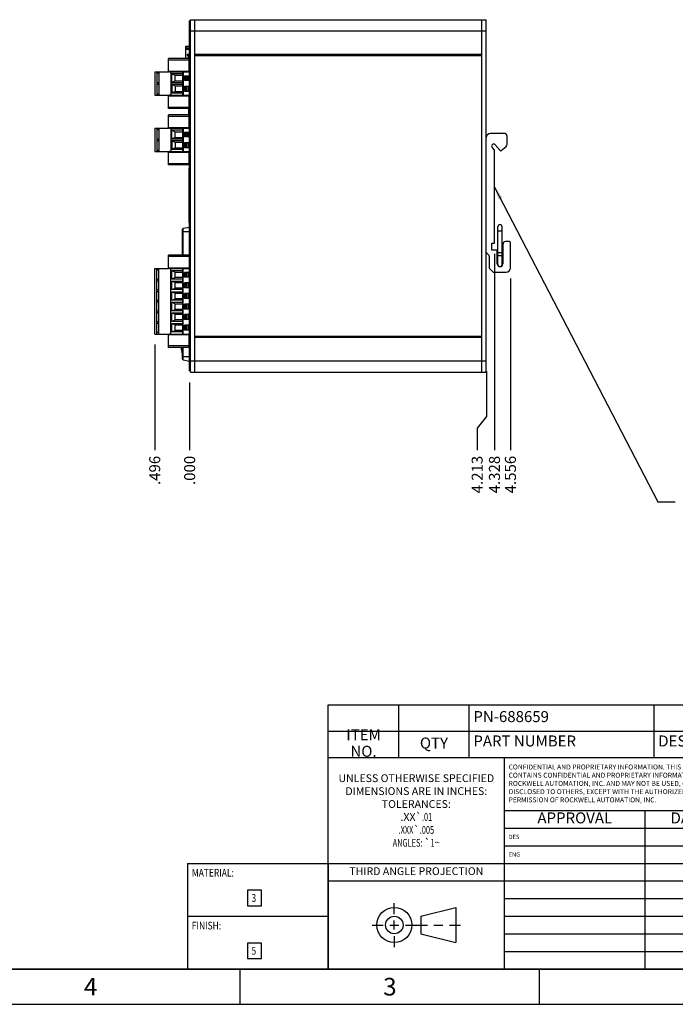
# Model space of a CAD drawing. Units: inches. Extents: x 0 to 34, y -354 to 74.
# Drawn here: x 18 to 27, y 0 to 14 of the extents above; entities that cross this region are included whole.
import ezdxf

# ---------------------------------------------------------------- set-up
doc = ezdxf.new("R2010")
doc.units = ezdxf.units.IN
doc.header["$LTSCALE"] = 1.87
doc.header["$MEASUREMENT"] = 0
doc.layers.get('0').update_dxf_attribs({"linetype": 'CONTINUOUS'})
for name, color, linetype in [('ECAD_29-2645-01', 7, 'CONTINUOUS'), ('ECAD_29-4886-02', 7, 'CONTINUOUS'), ('ECAD_29-6564-01', 7, 'CONTINUOUS'), ('ECAD_29-7096-02', 7, 'CONTINUOUS'), ('ECAD_29-7269-01', 7, 'CONTINUOUS'), ('ECAD_29-7366-01', 7, 'CONTINUOUS')]:
    doc.layers.add(name, color=color, linetype=linetype)
doc.styles.add('TEXTSTYLE_2', font='txt', dxfattribs={"width": 0.8})
doc.styles.add('TEXTSTYLE_3', font='txt', dxfattribs={"width": 0.7})
doc.styles.add('TEXTSTYLE_5', font='txt', dxfattribs={"width": 0.9})
doc.styles.add('TEXTSTYLE_6', font='txt', dxfattribs={"width": 0.93})
doc.dimstyles.new('DIMSTYLE_1', dxfattribs={"dimtxt": 0.15625, "dimasz": 0.1875, "dimexe": 0.15, "dimexo": 0.15, "dimgap": 0.039062, "dimtad": 0, "dimtih": 1, "dimtoh": 1, "dimdec": 3, "dimzin": 4, "dimdsep": 46, "dimtxsty": 'STANDARD', "dimblk": '_FILLED', "dimblk1": '_FILLED', "dimblk2": '_FILLED', "dimcen": 0.09, "dimadec": 3, "dimazin": 1, "dimtp": 0.001, "dimtm": 0.001, "dimtfac": 1, "dimtdec": 3, "dimtofl": 0, "dimtmove": 0, "dimatfit": 3, "dimldrblk": '_FILLED', "dimfxl": 1, "dimtolj": 1, "dimtzin": 4, "dimarcsym": 0})
doc.dimstyles.get("Standard").update_dxf_attribs({"dimtxt": 0.15625, "dimasz": 0.1875, "dimexe": 0.15, "dimexo": 0.15, "dimgap": 0.09, "dimtad": 0, "dimtih": 1, "dimtoh": 1, "dimdec": 3, "dimzin": 4, "dimdsep": 46, "dimtxsty": 'STANDARD', "dimblk": '_FILLED', "dimblk1": '_FILLED', "dimblk2": '_FILLED', "dimcen": 0.09, "dimadec": 3, "dimazin": 1, "dimtol": 1, "dimtp": 0.001, "dimtm": 0.001, "dimtfac": 1, "dimtdec": 3, "dimtofl": 0, "dimtmove": 0, "dimatfit": 3, "dimldrblk": '_FILLED', "dimfxl": 1, "dimtolj": 1, "dimtzin": 4, "dimarcsym": 0})

# ---------------------------------------------------------------- blocks, each defined once
blk = doc.blocks.new('*D1')
at = {"color": 2, "linetype": 'Continuous', "transparency": 16777216}
for p, q in [((24.744, 8.982), (24.744, 8.343)), ((24.744, 8.343), (24.614, 8.175)), ((24.614, 8.175), (24.614, 7.861))]:
    blk.add_line(p, q, dxfattribs=at)
at = {"color": 2, "linetype": 'Continuous', "transparency": 16777216, "insert": (24.536, 7.783), "char_height": 0.1562, "width": 0.78125, "attachment_point": 3, "rotation": 90, "line_spacing_factor": 0.9}
blk.add_mtext('4.213', dxfattribs=at)
blk = doc.blocks.new('_FILLED')
at = {"color": 0, "linetype": 'ByBlock'}
blk.add_solid([(0, 0), (-1, 0.167), (-1, -0.167)], dxfattribs=at)
blk = doc.blocks.new('*D2')
at = {"color": 2, "linetype": 'Continuous', "transparency": 16777216}
blk.add_line((20.531, 8.822), (20.531, 7.861), dxfattribs=at)
at = {"color": 2, "linetype": 'Continuous', "transparency": 16777216, "insert": (20.453, 7.783), "char_height": 0.1562, "width": 0.625, "attachment_point": 3, "rotation": 90, "line_spacing_factor": 0.9}
blk.add_mtext('.000', dxfattribs=at)
blk = doc.blocks.new('*D3')
at = {"color": 2, "linetype": 'Continuous', "transparency": 16777216}
blk.add_line((24.859, 10.648), (24.859, 7.861), dxfattribs=at)
at = {"color": 2, "linetype": 'Continuous', "transparency": 16777216, "insert": (24.781, 7.783), "char_height": 0.1562, "width": 0.78125, "attachment_point": 3, "rotation": 90, "line_spacing_factor": 0.9}
blk.add_mtext('4.328', dxfattribs=at)
blk = doc.blocks.new('*D4')
at = {"color": 2, "linetype": 'Continuous', "transparency": 16777216}
blk.add_line((25.086, 10.298), (25.086, 7.861), dxfattribs=at)
at = {"color": 2, "linetype": 'Continuous', "transparency": 16777216, "insert": (25.008, 7.783), "char_height": 0.1562, "width": 0.78125, "attachment_point": 3, "rotation": 90, "line_spacing_factor": 0.9}
blk.add_mtext('4.556', dxfattribs=at)
blk = doc.blocks.new('*D5')
at = {"color": 2, "linetype": 'Continuous', "transparency": 16777216}
blk.add_line((20.035, 9.361), (20.035, 7.861), dxfattribs=at)
at = {"color": 2, "linetype": 'Continuous', "transparency": 16777216, "insert": (19.957, 7.783), "char_height": 0.1562, "width": 0.625, "attachment_point": 3, "rotation": 90, "line_spacing_factor": 0.9}
blk.add_mtext('.496', dxfattribs=at)
blk = doc.blocks.new('*T39')
at = {"color": 0, "linetype": 'ByBlock', "lineweight": -2, "transparency": 16777216}
for p, q in [((0, 0.75), (11, 0.75)), ((0, 0), (0, 0.75)), ((1, 0), (1, 0.75)), ((2, 0), (2, 0.75)), ((4.625, 0), (4.625, 0.75)), ((11, 0), (11, 0.75)), ((0, 0.375), (11, 0.375)), ((0, 0), (11, 0))]:
    blk.add_line(p, q, dxfattribs=at)
at = {"color": 0, "linetype": 'Continuous', "transparency": 16777216, "insert": (2.06, 0.5625), "char_height": 0.15625, "width": 2.505, "attachment_point": 4}
blk.add_mtext('PN-688659 ', dxfattribs=at)
at = {"color": 0, "linetype": 'Continuous', "transparency": 16777216, "char_height": 0.15625, "line_spacing_factor": 0.9, "style": 'TEXTSTYLE_2'}
for s, insert, width, attachment_point in [('ITEM NO.', (0.5, 0.1875), 0.88, 5), ('QTY', (1.5, 0.1875), 0.88, 5), ('PART NUMBER', (2.06, 0.315), 2.505, 1), ('DESCRIPTION', (4.685, 0.315), 6.255, 1)]:
    blk.add_mtext(s, dxfattribs=dict(at, insert=insert, width=width, attachment_point=attachment_point))
blk = doc.blocks.new('*T40')
at = {"color": 0, "linetype": 'ByBlock', "lineweight": -2, "transparency": 16777216}
for p, q in [((0, 3), (11, 3)), ((0, 0), (0, 3)), ((2.5, 0), (2.5, 3)), ((5.75, 0), (5.75, 3)), ((11, 0), (11, 3)), ((2.5, 2.25), (11, 2.25)), ((4.5, 0), (4.5, 2.25)), ((2.5, 2), (5.75, 2)), ((2.5, 1.75), (5.75, 1.75)), ((0, 1.5), (5.75, 1.5)), ((0, 1.25), (5.75, 1.25)), ((2.5, 1), (11, 1)), ((6.25, 0.25), (6.25, 1)), ((10.4, 0.25), (10.4, 1)), ((2.5, 0.75), (5.75, 0.75)), ((2.5, 0.5), (5.75, 0.5)), ((2.5, 0.25), (11, 0.25)), ((7.1, 0), (7.1, 0.25)), ((9.72, 0), (9.72, 0.25)), ((0, 0), (11, 0))]:
    blk.add_line(p, q, dxfattribs=at)
at = {"color": 0, "linetype": 'Continuous', "transparency": 16777216}
for s, insert, char_height, width, attachment_point, style in [('CONFIDENTIAL AND PROPRIETARY INFORMATION. THIS DOCUMENT CONTAINS CONFIDENTIAL AND PROPRIETARY INFORMATION OF ROCKWELL AUTOMATION, INC. AND MAY NOT BE USED, COPIED OR DISCLOSED TO OTHERS, EXCEPT WITH THE AUTHORIZED WRITTEN PERMISSION OF ROCKWELL AUTOMATION, INC. ', (2.56, 2.625), 0.07, 3.13, 4, 'TEXTSTYLE_6'), ('UNLESS OTHERWISE SPECIFIED\\PDIMENSIONS ARE IN INCHES:\\PTOLERANCES:\\P.XX{\\fgdt|b0|i0|c0|p2;\\W1;`\\ftxt|b0|i0|c0|p2;\\W0.7;.01\\P.XXX\\fgdt|b0|i0|c0|p2;\\W1;`\\ftxt|b0|i0|c0|p2;\\W0.7;.005\\PANGLES: \\fgdt|b0|i0|c0|p2;\\W1;`\\ftxt|b0|i0|c0|p2;\\W0.7;1\\fgdt|b0|i0|c0|p2;\\H0.90909x;\\W1;~}', (1.25, 2.25), 0.11, 2.38, 5, 'TEXTSTYLE_3'), ('APPROVAL', (3.5, 2.125), 0.1562, 1.88, 5, 'TEXTSTYLE_5'), ('DATE', (5.125, 2.125), 0.1562, 1.13, 5, 'TEXTSTYLE_5'), ('{\\H0.76923x;STRATIX 5200 SWITCH, 8 COPPER 100/1000 PORTS, 2 COMBO 100/1000 PORTS, FULL FW}   ', (8.375, 1.625), 0.26, 5.13, 5, 'TEXTSTYLE_2'), ('DES {\\H2.08333x;\\W0.8; }', (2.56, 1.875), 0.06, 1.88, 4, 'TEXTSTYLE_3'), ('ENG \\H0.125;{\\W0.8; }', (2.56, 1.625), 0.06, 1.88, 4, 'TEXTSTYLE_3'), ('THIRD ANGLE PROJECTION', (1.25, 1.375), 0.11, 2.38, 5, 'TEXTSTYLE_2')]:
    blk.add_mtext(s, dxfattribs=dict(at, insert=insert, char_height=char_height, width=width, attachment_point=attachment_point, style=style))
at = {"color": 0, "linetype": 'Continuous', "transparency": 16777216, "insert": (5.81, 2.625), "char_height": 0.18, "width": 5.13, "attachment_point": 4}
blk.add_mtext('{\\fSwis721 BlkEx BT|b0|i0|c0|p34;\\H1.05556x;\\Q1;Rockwell\\PAutomation} ', dxfattribs=at)
at = {"color": 0, "linetype": 'Continuous', "transparency": 16777216, "line_spacing_factor": 0.9, "style": 'TEXTSTYLE_2'}
for s, insert, char_height, width, attachment_point in [('SIZE\\P{\\H2.4x;\\W1;D}', (6, 0.625), 0.125, 0.38, 5), ('DWG NO.\\P       {\\H1.60256x;1783-CMS10P}', (6.31, 0.625), 0.156, 4.03, 4), ('REV\\P\\H0.26;A0', (10.46, 0.625), 0.125, 0.48, 4), ('DO NOT SCALE DRAWING', (7.16, 0.125), 0.125, 2.5, 4), ('SHT 1 OF 1', (10.36, 0.125), 0.125, 1.16, 5)]:
    blk.add_mtext(s, dxfattribs=dict(at, insert=insert, char_height=char_height, width=width, attachment_point=attachment_point))
blk = doc.blocks.new('*T41')
at = {"color": 2, "linetype": 'Continuous'}
for p, q in [((0, 0), (2, 0)), ((0, 0), (0, -1.5)), ((2, 0), (2, -1.5)), ((0, -0.75), (2, -0.75)), ((0, -1.5), (2, -1.5))]:
    blk.add_line(p, q, dxfattribs=at)
for points in [[(0.8545, -0.600625), (1.0525, -0.600625), (1.0525, -0.380625), (0.8545, -0.380625), (0.8545, -0.600625)], [(0.8545, -1.350625), (1.0525, -1.350625), (1.0525, -1.130625), (0.8545, -1.130625), (0.8545, -1.350625)]]:
    blk.add_lwpolyline(points, dxfattribs=at)
at = {"color": 2, "linetype": 'Continuous', "style": 'TEXTSTYLE_2', "width": 0.8}
for s, p in [('MATERIAL:', (0.0625, -0.188125)), ('3', (0.9095, -0.545625)), ('FINISH:', (0.0625, -0.938125)), ('5', (0.9095, -1.295625))]:
    blk.add_text(s, height=0.11, dxfattribs=at).set_placement(p)

msp = doc.modelspace()

# ---------------------------------------------------------------- linework, layer by layer
at = {"color": 7, "linetype": 'Continuous'}
for p, q in [((20.5309, 8.9866), (20.5309, 13.9566)), ((20.5409, 13.9566), (20.5309, 13.9566)), ((20.5409, 8.9716), (20.5409, 13.9716)), ((20.5409, 13.9716), (24.7439, 13.9716)), ((20.6049, 8.9716), (20.6049, 13.9716)), ((24.6799, 8.9716), (24.6799, 13.9716)), ((24.7439, 8.9716), (24.7439, 13.9716)), ((20.5309, 13.8116), (24.7439, 13.8116)), ((20.4749, 13.4216), (20.4749, 13.5674)), ((20.5289, 13.5674), (20.4749, 13.5674)), ((20.5289, 13.4216), (20.5289, 13.5826)), ((20.5289, 13.5826), (20.5309, 13.5826)), ((20.2299, 13.2326), (20.2299, 13.4216)), ((20.5249, 13.4216), (20.2299, 13.4216)), ((20.5289, 13.5478), (20.4749, 13.5478)), ((20.5289, 13.4782), (20.5021, 13.4782)), ((20.5021, 13.4632), (20.5289, 13.4632)), ((20.5096, 13.4632), (20.5096, 13.4216)), ((20.5134, 13.4632), (20.5134, 13.4216)), ((20.5249, 13.2376), (20.5249, 13.4216)), ((20.5289, 13.5226), (20.5309, 13.5226)), ((20.6049, 13.4816), (24.6799, 13.4816)), ((20.6049, 13.4716), (24.6799, 13.4716)), ((20.6049, 13.4616), (24.6799, 13.4616)), ((20.2299, 13.4016), (20.5249, 13.4016)), ((20.0349, 13.2326), (20.0349, 12.9016)), ((20.0349, 13.2326), (20.2299, 13.2326)), ((20.0649, 13.2326), (20.0649, 12.9016)), ((20.0649, 13.2126), (20.0949, 13.2126)), ((20.0949, 13.2326), (20.0949, 12.9016)), ((20.2299, 13.2426), (20.5149, 13.2426)), ((20.2649, 13.2326), (20.2649, 12.9016)), ((20.2649, 13.2326), (20.5299, 13.2326)), ((20.2799, 13.0821), (20.2799, 13.2021)), ((20.2799, 13.2021), (20.3249, 13.1821)), ((20.4349, 13.2021), (20.2799, 13.2021)), ((20.3249, 13.1021), (20.3249, 13.1821)), ((20.3249, 13.1821), (20.4349, 13.1821)), ((20.4349, 12.9016), (20.4349, 13.2326)), ((20.4369, 13.2326), (20.4369, 12.9016)), ((20.4599, 13.1071), (20.4599, 13.1771)), ((20.4599, 13.1771), (20.5299, 13.1771)), ((20.4619, 13.1121), (20.4619, 13.1721)), ((20.4619, 13.1721), (20.4899, 13.1721)), ((20.4749, 13.1721), (20.4749, 13.1121)), ((20.4899, 13.1721), (20.4899, 13.1121)), ((20.5149, 13.2326), (20.5149, 13.2426)), ((20.5249, 13.2376), (20.5149, 13.2376)), ((20.5149, 13.1071), (20.5149, 13.1771)), ((20.5169, 13.1633), (20.5149, 13.1633)), ((20.5169, 13.1482), (20.5149, 13.1482)), ((20.5169, 13.1071), (20.5169, 13.1771)), ((20.5299, 13.2326), (20.5299, 12.9016)), ((20.0949, 13.0771), (20.0649, 13.0771)), ((20.0649, 13.0571), (20.0949, 13.0571)), ((20.3249, 13.1021), (20.2799, 13.0821)), ((20.2799, 13.0821), (20.4349, 13.0821)), ((20.2799, 13.0521), (20.2799, 12.9321)), ((20.2799, 13.0521), (20.3249, 13.0321)), ((20.4349, 13.0521), (20.2799, 13.0521)), ((20.3249, 13.1021), (20.4349, 13.1021)), ((20.3249, 13.0321), (20.3249, 12.9521)), ((20.3249, 13.0321), (20.4349, 13.0321)), ((20.5299, 13.1071), (20.4599, 13.1071)), ((20.4599, 13.0271), (20.4599, 12.9571)), ((20.4599, 13.0271), (20.5299, 13.0271)), ((20.4619, 13.1121), (20.4899, 13.1121)), ((20.4619, 12.9621), (20.4619, 13.0221)), ((20.4619, 13.0221), (20.4899, 13.0221)), ((20.4749, 13.0221), (20.4749, 12.9621)), ((20.4899, 12.9621), (20.4899, 13.0221)), ((20.5149, 12.9571), (20.5149, 13.0271)), ((20.5149, 13.0163), (20.5169, 13.0163)), ((20.5149, 12.9966), (20.5169, 12.9966)), ((20.5169, 12.9571), (20.5169, 13.0271)), ((20.0349, 12.9016), (20.2299, 12.9016)), ((20.0649, 12.9216), (20.0949, 12.9216)), ((20.2299, 12.7126), (20.2299, 12.9016)), ((20.2299, 12.8916), (20.5149, 12.8916)), ((20.2649, 12.9016), (20.5299, 12.9016)), ((20.3249, 12.9521), (20.2799, 12.9321)), ((20.2799, 12.9321), (20.4349, 12.9321)), ((20.3249, 12.9521), (20.4349, 12.9521)), ((20.4599, 12.9571), (20.5299, 12.9571)), ((20.4619, 12.9621), (20.4899, 12.9621)), ((20.5149, 12.8916), (20.5149, 12.9016)), ((20.5149, 12.8966), (20.5249, 12.8966)), ((20.5249, 12.7126), (20.5249, 12.8966)), ((20.2299, 12.7326), (20.5249, 12.7326)), ((20.5249, 12.7126), (20.2299, 12.7126)), ((20.2299, 12.4326), (20.2299, 12.6216)), ((20.5249, 12.6216), (20.2299, 12.6216)), ((20.2299, 12.6016), (20.5249, 12.6016)), ((20.5249, 12.4376), (20.5249, 12.6216)), ((20.5289, 12.6216), (20.5289, 12.7126)), ((20.5289, 12.6426), (20.5309, 12.6426)), ((20.2299, 12.4426), (20.5149, 12.4426)), ((20.5149, 12.4326), (20.5149, 12.4426)), ((20.5249, 12.4376), (20.5149, 12.4376)), ((20.0349, 12.4326), (20.0349, 12.1016)), ((20.0349, 12.4326), (20.2299, 12.4326)), ((20.0649, 12.4326), (20.0649, 12.1016)), ((20.0649, 12.4126), (20.0949, 12.4126)), ((20.0949, 12.4326), (20.0949, 12.1016)), ((20.2649, 12.4326), (20.2649, 12.1016)), ((20.2649, 12.4326), (20.5299, 12.4326)), ((20.2799, 12.2821), (20.2799, 12.4021)), ((20.2799, 12.4021), (20.3249, 12.3821)), ((20.4349, 12.4021), (20.2799, 12.4021)), ((20.3249, 12.3021), (20.2799, 12.2821)), ((20.3249, 12.3021), (20.3249, 12.3821)), ((20.3249, 12.3821), (20.4349, 12.3821)), ((20.3249, 12.3021), (20.4349, 12.3021)), ((20.4349, 12.1016), (20.4349, 12.4326)), ((20.4369, 12.4326), (20.4369, 12.1016)), ((20.4599, 12.3071), (20.4599, 12.3771)), ((20.4599, 12.3771), (20.5299, 12.3771)), ((20.5299, 12.3071), (20.4599, 12.3071)), ((20.4619, 12.3121), (20.4619, 12.3721)), ((20.4619, 12.3721), (20.4899, 12.3721)), ((20.4619, 12.3121), (20.4899, 12.3121)), ((20.4749, 12.3721), (20.4749, 12.3121)), ((20.4899, 12.3721), (20.4899, 12.3121)), ((20.5149, 12.3071), (20.5149, 12.3771)), ((20.5169, 12.3071), (20.5169, 12.3771)), ((20.5299, 12.4326), (20.5299, 12.1016)), ((24.9995, 12.3574), (24.803, 12.3574)), ((25.0389, 12.2044), (25.0389, 12.318)), ((20.0949, 12.2771), (20.0649, 12.2771)), ((20.0649, 12.2571), (20.0949, 12.2571)), ((20.2799, 12.2821), (20.4349, 12.2821)), ((20.2799, 12.2521), (20.2799, 12.1321)), ((20.2799, 12.2521), (20.3249, 12.2321)), ((20.4349, 12.2521), (20.2799, 12.2521)), ((20.3249, 12.2321), (20.3249, 12.1521)), ((20.3249, 12.2321), (20.4349, 12.2321)), ((20.4599, 12.2271), (20.4599, 12.1571)), ((20.4599, 12.2271), (20.5299, 12.2271)), ((20.4599, 12.1571), (20.5299, 12.1571)), ((20.4619, 12.1621), (20.4619, 12.2221)), ((20.4619, 12.2221), (20.4899, 12.2221)), ((20.4619, 12.1621), (20.4899, 12.1621)), ((20.4749, 12.2221), (20.4749, 12.1621)), ((20.4899, 12.1621), (20.4899, 12.2221)), ((20.5149, 12.1571), (20.5149, 12.2271)), ((20.5169, 12.1571), (20.5169, 12.2271)), ((24.8566, 12.1259), (24.8261, 12.1622)), ((24.869, 12.1982), (24.9388, 12.1151)), ((24.9529, 12.1138), (25.0248, 12.1742)), ((20.0349, 12.1016), (20.2299, 12.1016)), ((20.0649, 12.1216), (20.0949, 12.1216)), ((20.2299, 11.9126), (20.2299, 12.1016)), ((20.2299, 12.0916), (20.5149, 12.0916)), ((20.2649, 12.1016), (20.5299, 12.1016)), ((20.3249, 12.1521), (20.2799, 12.1321)), ((20.2799, 12.1321), (20.4349, 12.1321)), ((20.3249, 12.1521), (20.4349, 12.1521)), ((20.5149, 12.0916), (20.5149, 12.1016)), ((20.5149, 12.0966), (20.5249, 12.0966)), ((20.5249, 11.9126), (20.5249, 12.0966)), ((24.8589, 10.7982), (24.8589, 12.1195)), ((20.2299, 11.9326), (20.5249, 11.9326)), ((20.5249, 11.9126), (20.2299, 11.9126)), ((20.4309, 10.6306), (20.4309, 11.0012)), ((20.4309, 10.9656), (20.5309, 10.9656)), ((20.44, 11.012), (20.5309, 11.0281)), ((20.44, 10.6306), (20.44, 11.012)), ((24.9093, 10.4979), (24.9093, 11.032)), ((24.9093, 10.9737), (24.9684, 10.9737)), ((24.9684, 10.4974), (24.9684, 11.032)), ((24.8199, 10.7982), (24.8589, 10.7982)), ((24.8199, 10.7002), (24.8199, 10.7982)), ((24.9783, 10.7826), (24.9783, 10.507)), ((25.0667, 10.822), (25.0176, 10.822)), ((25.0864, 10.448), (25.0864, 10.8023)), ((20.2299, 10.4416), (20.2299, 10.6306)), ((20.5249, 10.6306), (20.2299, 10.6306)), ((20.5249, 10.6306), (20.5249, 10.4466)), ((24.7497, 10.6587), (24.7775, 10.6309)), ((24.8995, 10.7002), (24.8199, 10.7002)), ((24.8995, 10.507), (24.8995, 10.7002)), ((24.8995, 10.6624), (24.9093, 10.6624)), ((24.9093, 10.6666), (24.9684, 10.6666)), ((24.9684, 10.6624), (24.9783, 10.6624)), ((20.5249, 10.6106), (20.2299, 10.6106)), ((24.7833, 10.617), (24.7833, 10.4561)), ((24.8995, 10.5641), (24.9093, 10.5641)), ((24.9684, 10.5641), (24.9783, 10.5641)), ((20.0349, 9.5106), (20.0349, 10.4416)), ((20.0349, 10.4416), (20.2299, 10.4416)), ((20.0649, 9.5106), (20.0649, 10.4416)), ((20.0649, 10.4216), (20.0949, 10.4216)), ((20.0949, 9.5106), (20.0949, 10.4416)), ((20.2299, 10.4516), (20.5149, 10.4516)), ((20.2649, 9.5106), (20.2649, 10.4416)), ((20.2649, 10.4416), (20.5299, 10.4416)), ((20.2799, 10.2911), (20.2799, 10.4111)), ((20.2799, 10.4111), (20.3249, 10.3911)), ((20.2799, 10.4111), (20.4349, 10.4111)), ((20.3249, 10.3111), (20.3249, 10.3911)), ((20.3249, 10.3911), (20.4349, 10.3911)), ((20.4349, 9.5106), (20.4349, 10.4416)), ((20.4369, 9.5106), (20.4369, 10.4416)), ((20.4599, 10.3161), (20.4599, 10.3861)), ((20.5299, 10.3861), (20.4599, 10.3861)), ((20.4619, 10.3211), (20.4619, 10.3811)), ((20.4899, 10.3811), (20.4619, 10.3811)), ((20.4749, 10.3211), (20.4749, 10.3811)), ((20.4899, 10.3211), (20.4899, 10.3811)), ((20.5149, 10.4516), (20.5149, 10.4416)), ((20.5249, 10.4466), (20.5149, 10.4466)), ((20.5149, 10.3161), (20.5149, 10.3861)), ((20.5169, 10.3161), (20.5169, 10.3861)), ((20.5299, 9.5106), (20.5299, 10.4416)), ((24.789, 10.4422), (24.8366, 10.3947)), ((24.8505, 10.3889), (25.0274, 10.3889)), ((20.0949, 10.2861), (20.0649, 10.2861)), ((20.0649, 10.2661), (20.0949, 10.2661)), ((20.3249, 10.3111), (20.2799, 10.2911)), ((20.4349, 10.2911), (20.2799, 10.2911)), ((20.2799, 10.1411), (20.2799, 10.2611)), ((20.2799, 10.2611), (20.3249, 10.2411)), ((20.2799, 10.2611), (20.4349, 10.2611)), ((20.4349, 10.3111), (20.3249, 10.3111)), ((20.3249, 10.1611), (20.3249, 10.2411)), ((20.3249, 10.2411), (20.4349, 10.2411)), ((20.5299, 10.3161), (20.4599, 10.3161)), ((20.4599, 10.1661), (20.4599, 10.2361)), ((20.5299, 10.2361), (20.4599, 10.2361)), ((20.4899, 10.3211), (20.4619, 10.3211)), ((20.4619, 10.1711), (20.4619, 10.2311)), ((20.4899, 10.2311), (20.4619, 10.2311)), ((20.4749, 10.1711), (20.4749, 10.2311)), ((20.4899, 10.1711), (20.4899, 10.2311)), ((20.5149, 10.1661), (20.5149, 10.2361)), ((20.5169, 10.1661), (20.5169, 10.2361)), ((20.0949, 10.1361), (20.0649, 10.1361)), ((20.0649, 10.1161), (20.0949, 10.1161)), ((20.2799, 10.1411), (20.3249, 10.1611)), ((20.4349, 10.1411), (20.2799, 10.1411)), ((20.2799, 9.9911), (20.2799, 10.1111)), ((20.2799, 10.1111), (20.3249, 10.0911)), ((20.2799, 10.1111), (20.4349, 10.1111)), ((20.4349, 10.1611), (20.3249, 10.1611)), ((20.3249, 10.0111), (20.3249, 10.0911)), ((20.3249, 10.0911), (20.4349, 10.0911)), ((20.5299, 10.1661), (20.4599, 10.1661)), ((20.4599, 10.0161), (20.4599, 10.0861)), ((20.5299, 10.0861), (20.4599, 10.0861)), ((20.4899, 10.1711), (20.4619, 10.1711)), ((20.4619, 10.0211), (20.4619, 10.0811)), ((20.4899, 10.0811), (20.4619, 10.0811)), ((20.4749, 10.0211), (20.4749, 10.0811)), ((20.4899, 10.0211), (20.4899, 10.0811)), ((20.5149, 10.0161), (20.5149, 10.0861)), ((20.5169, 10.0161), (20.5169, 10.0861)), ((20.0949, 9.9861), (20.0649, 9.9861)), ((20.0649, 9.9661), (20.0949, 9.9661)), ((20.2799, 9.9911), (20.3249, 10.0111)), ((20.4349, 9.9911), (20.2799, 9.9911)), ((20.2799, 9.8411), (20.2799, 9.9611)), ((20.2799, 9.9611), (20.3249, 9.9411)), ((20.2799, 9.9611), (20.4349, 9.9611)), ((20.4349, 10.0111), (20.3249, 10.0111)), ((20.3249, 9.8611), (20.3249, 9.9411)), ((20.3249, 9.9411), (20.4349, 9.9411)), ((20.5299, 10.0161), (20.4599, 10.0161)), ((20.4599, 9.8661), (20.4599, 9.9361)), ((20.5299, 9.9361), (20.4599, 9.9361)), ((20.4899, 10.0211), (20.4619, 10.0211)), ((20.4619, 9.8711), (20.4619, 9.9311)), ((20.4899, 9.9311), (20.4619, 9.9311)), ((20.4749, 9.8711), (20.4749, 9.9311)), ((20.4899, 9.8711), (20.4899, 9.9311)), ((20.5149, 9.8661), (20.5149, 9.9361)), ((20.5169, 9.8661), (20.5169, 9.9361)), ((20.0949, 9.8361), (20.0649, 9.8361)), ((20.0649, 9.8161), (20.0949, 9.8161)), ((20.2799, 9.8411), (20.3249, 9.8611)), ((20.4349, 9.8411), (20.2799, 9.8411)), ((20.2799, 9.8111), (20.3249, 9.7911)), ((20.2799, 9.6911), (20.2799, 9.8111)), ((20.2799, 9.8111), (20.4349, 9.8111)), ((20.4349, 9.8611), (20.3249, 9.8611)), ((20.3249, 9.7111), (20.3249, 9.7911)), ((20.3249, 9.7911), (20.4349, 9.7911)), ((20.5299, 9.8661), (20.4599, 9.8661)), ((20.4599, 9.7161), (20.4599, 9.7861)), ((20.5299, 9.7861), (20.4599, 9.7861)), ((20.4899, 9.8711), (20.4619, 9.8711)), ((20.4619, 9.7211), (20.4619, 9.7811)), ((20.4899, 9.7811), (20.4619, 9.7811)), ((20.4749, 9.7211), (20.4749, 9.7811)), ((20.4899, 9.7211), (20.4899, 9.7811)), ((20.5149, 9.7161), (20.5149, 9.7861)), ((20.5169, 9.7161), (20.5169, 9.7861)), ((20.0949, 9.6861), (20.0649, 9.6861)), ((20.0649, 9.6661), (20.0949, 9.6661)), ((20.2799, 9.6911), (20.3249, 9.7111)), ((20.4349, 9.6911), (20.2799, 9.6911)), ((20.2799, 9.6611), (20.3249, 9.6411)), ((20.2799, 9.5411), (20.2799, 9.6611)), ((20.2799, 9.6611), (20.4349, 9.6611)), ((20.4349, 9.7111), (20.3249, 9.7111)), ((20.3249, 9.5611), (20.3249, 9.6411)), ((20.3249, 9.6411), (20.4349, 9.6411)), ((20.5299, 9.7161), (20.4599, 9.7161)), ((20.4899, 9.7211), (20.4619, 9.7211)), ((20.0349, 9.5106), (20.2299, 9.5106)), ((20.0949, 9.5306), (20.0649, 9.5306)), ((20.2299, 9.3216), (20.2299, 9.5106)), ((20.2649, 9.5106), (20.5299, 9.5106)), ((20.2799, 9.5411), (20.3249, 9.5611)), ((20.4349, 9.5411), (20.2799, 9.5411)), ((20.4349, 9.5611), (20.3249, 9.5611)), ((20.4599, 9.5661), (20.4599, 9.6361)), ((20.5299, 9.6361), (20.4599, 9.6361)), ((20.5299, 9.5661), (20.4599, 9.5661)), ((20.4619, 9.5711), (20.4619, 9.6311)), ((20.4899, 9.6311), (20.4619, 9.6311)), ((20.4899, 9.5711), (20.4619, 9.5711)), ((20.4749, 9.5711), (20.4749, 9.6311)), ((20.4899, 9.5711), (20.4899, 9.6311)), ((20.5149, 9.5661), (20.5149, 9.6361)), ((20.5149, 9.5106), (20.5149, 9.5006)), ((20.5149, 9.5056), (20.5249, 9.5056)), ((20.5169, 9.5661), (20.5169, 9.6361)), ((20.5249, 9.3216), (20.5249, 9.5056)), ((20.5149, 9.5006), (20.2299, 9.5006)), ((20.6049, 9.4816), (24.6799, 9.4816)), ((24.6799, 9.4716), (20.6049, 9.4716)), ((24.6799, 9.4616), (20.6049, 9.4616)), ((20.5249, 9.3416), (20.2299, 9.3416)), ((20.5249, 9.3216), (20.2299, 9.3216)), ((20.4112, 9.2986), (20.4115, 9.2956)), ((20.4115, 9.3113), (20.4113, 9.3113)), ((20.421, 9.3113), (20.4115, 9.3113)), ((20.421, 9.3113), (20.421, 9.3216)), ((20.421, 9.2488), (20.421, 9.2494)), ((20.421, 9.2488), (20.4255, 9.2368)), ((20.4255, 9.2368), (20.4307, 9.2252)), ((20.4307, 9.2915), (20.4307, 9.3216)), ((20.4307, 9.291), (20.4307, 9.2915)), ((20.4307, 9.2299), (20.4307, 9.291)), ((20.4307, 9.2252), (20.4307, 9.2299)), ((20.4309, 9.155), (20.4309, 9.3216)), ((20.44, 9.1441), (20.44, 9.3216)), ((20.4309, 9.1906), (20.5309, 9.1906)), ((20.44, 9.1441), (20.5303, 9.1282)), ((20.5309, 9.1316), (24.7439, 9.1316)), ((20.5409, 8.9866), (20.5309, 8.9866)), ((20.5409, 8.9716), (24.7439, 8.9716)), ((0, 0), (34, 0))]:
    msp.add_line(p, q, dxfattribs=at)
at = {"color": 5, "linetype": 'Continuous'}
for p, q in [((20.4749, 13.5674), (20.4749, 13.597)), ((20.4749, 13.597), (20.5309, 13.597)), ((20.4749, 13.59), (20.4749, 13.5674)), ((20.5309, 13.59), (20.4749, 13.59)), ((20.5149, 12.9741), (20.5169, 12.9741)), ((20.5169, 12.967), (20.5149, 12.967))]:
    msp.add_line(p, q, dxfattribs=at)
at = {"color": 2, "linetype": 'Continuous'}
for p, q in [((23.4375, 1.2812), (23.4375, 1.4375)), ((23.8125, 1.25), (24.3125, 1.375)), ((24.3125, 1.375), (24.3125, 0.875)), ((23.125, 1.125), (23.2812, 1.125)), ((23.375, 1.125), (23.5, 1.125)), ((23.4375, 1.0625), (23.4375, 1.1875)), ((23.5938, 1.125), (23.9062, 1.125)), ((23.8125, 1.25), (23.8125, 1)), ((24, 1.125), (24.125, 1.125)), ((24.2188, 1.125), (24.375, 1.125)), ((23.8125, 1), (24.3125, 0.875)), ((23.4375, 0.9688), (23.4375, 0.8125))]:
    msp.add_line(p, q, dxfattribs=at)
at = {"color": 3, "linetype": 'Continuous'}
for p, q in [((21.25, 0), (21.25, 0.5)), ((25.5, 0), (25.5, 0.5))]:
    msp.add_line(p, q, dxfattribs=at)
at = {"color": 3, "linetype": 'Continuous', "const_width": 0.025}
msp.add_lwpolyline([(33.5, 0.5), (0.5, 0.5)], dxfattribs=at)
at = {"color": 2, "linetype": 'Continuous'}
for radius in [0.25, 0.125]:
    msp.add_circle((23.4375, 1.125), radius, dxfattribs=at)
at = {"color": 7, "linetype": 'Continuous'}
for centre, radius, start, end in [((20.5096, 13.5753), 0.00787, 270, 299.14843), ((20.608, 13.3988), 0.1942, 114.04317, 119.14843), ((20.5021, 13.4707), 0.00752, 90, 270), ((20.608, 13.1652), 0.1942, 241.34293, 242.00602), ((24.803, 12.2983), 0.0591, 90, 180), ((24.9995, 12.318), 0.0394, 0, 90), ((24.8475, 12.1802), 0.028, 40, 220), ((24.9995, 12.2044), 0.0394, 310, 360), ((24.8489, 12.1195), 0.01, 0, 40), ((24.9464, 12.1215), 0.01, 220, 310), ((24.9388, 11.0328), 0.0295, 0, 180), ((20.4419, 11.0012), 0.011, 100, 180), ((25.0176, 10.7826), 0.0394, 90, 180), ((25.0667, 10.8023), 0.0197, 0, 90), ((24.7636, 10.6726), 0.0197, 180, 225), ((24.7636, 10.617), 0.0197, 0, 45), ((24.9389, 10.507), 0.0394, 180, 360), ((24.9388, 10.4974), 0.0295, 180, 360), ((24.803, 10.4561), 0.0197, 180, 225), ((24.8505, 10.4086), 0.0197, 225, 270), ((25.0274, 10.448), 0.0591, 270, 360), ((20.628, 9.3141), 0.2174, 184.89758, 185.73432), ((20.6091, 9.3123), 0.1983, 185.75033, 196.80896), ((20.6109, 9.313), 0.2003, 196.84901, 198.50608), ((20.4419, 9.155), 0.011, 180, 260)]:
    msp.add_arc(centre, radius, start, end, dxfattribs=at)
for centre, start_param, end_param in [((20.2649, 13.2426), -2.5384012, -1.5707963), ((20.2649, 12.8916), 1.5707963, 2.5384012), ((20.2649, 12.4426), -2.5384012, -1.5707963), ((20.2649, 12.0916), 1.5707963, 2.5384012), ((20.2649, 10.4516), -2.5384012, -1.5707963), ((20.2649, 9.5006), 1.5707963, 2.5384012)]:
    msp.add_ellipse(centre, major_axis=(0.0425, 0), ratio=0.2352941, start_param=start_param, end_param=end_param, dxfattribs=at)
for points, knots in [([(24.9388, 10.6206), (24.9369, 10.6206), (24.9331, 10.6206), (24.9277, 10.6207), (24.9233, 10.6209), (24.9202, 10.6211), (24.918, 10.6213), (24.9161, 10.6215), (24.9144, 10.6217), (24.9129, 10.6219), (24.9118, 10.6221), (24.911, 10.6223), (24.9106, 10.6224), (24.9102, 10.6225), (24.9099, 10.6226), (24.9096, 10.6227), (24.9095, 10.6229), (24.9093, 10.623), (24.9093, 10.6231), (24.9093, 10.6231)], [0, 0, 0, 0, 0.1925193, 0.3780608, 0.5489605, 0.6269383, 0.6989626, 0.7643714, 0.8225126, 0.8728482, 0.9149925, 0.9328865, 0.948612, 0.9621564, 0.9735396, 0.9828115, 0.9900829, 0.9956104, 1, 1, 1, 1]), ([(24.9684, 10.6231), (24.9684, 10.6231), (24.9683, 10.623), (24.9682, 10.6229), (24.968, 10.6227), (24.9678, 10.6226), (24.9675, 10.6225), (24.9671, 10.6224), (24.9666, 10.6223), (24.9659, 10.6221), (24.9648, 10.6219), (24.9633, 10.6217), (24.9616, 10.6215), (24.9596, 10.6213), (24.9575, 10.6211), (24.9543, 10.6209), (24.95, 10.6207), (24.9445, 10.6206), (24.9407, 10.6206), (24.9388, 10.6206)], [0, 0, 0, 0, 0.0043896, 0.0099171, 0.0171885, 0.0264604, 0.0378436, 0.051388, 0.0671135, 0.0850075, 0.1271518, 0.1774874, 0.2356286, 0.3010374, 0.3730617, 0.4510396, 0.6219392, 0.8074807, 1, 1, 1, 1]), ([(20.4113, 9.3113), (20.4112, 9.3111), (20.4111, 9.3107), (20.411, 9.3099), (20.411, 9.3087), (20.4109, 9.3071), (20.4109, 9.3053), (20.411, 9.3025), (20.4111, 9.3002), (20.4112, 9.2986)], [0, 0, 0, 0, 0.0376729, 0.1040965, 0.1989634, 0.3201944, 0.4648146, 0.6291729, 1, 1, 1, 1])]:
    msp.add_open_spline(points, degree=3, knots=knots, dxfattribs=at)
at = {"layer": 'ECAD_29-2645-01', "color": 5, "linetype": 'Continuous'}
for p, q in [((20.5249, 11.832), (20.5249, 11.8586)), ((20.5249, 11.8586), (20.5309, 11.8586)), ((20.5249, 11.8016), (20.5309, 11.8016)), ((20.5309, 11.1516), (20.5249, 11.1516)), ((20.5249, 11.0946), (20.5249, 11.1216)), ((20.5309, 11.0946), (20.5249, 11.0946))]:
    msp.add_line(p, q, dxfattribs=at)
at = {"layer": 'ECAD_29-2645-01', "color": 7, "linetype": 'Continuous'}
for p, q in [((20.5249, 11.7966), (20.5249, 11.832)), ((20.5249, 11.832), (20.5309, 11.832)), ((20.5249, 11.8316), (20.5309, 11.8316)), ((20.525, 11.1214), (20.5249, 11.7966)), ((20.5249, 11.1566), (20.5249, 11.7966)), ((20.5249, 11.7966), (20.5309, 11.7966)), ((20.5249, 11.1566), (20.5249, 11.1216)), ((20.5309, 11.1566), (20.5249, 11.1566)), ((20.5249, 11.1216), (20.5309, 11.1216)), ((20.5309, 11.1214), (20.525, 11.1214))]:
    msp.add_line(p, q, dxfattribs=at)
at = {"layer": 'ECAD_29-2645-01', "color": 5, "linetype": 'Continuous'}
for centre, radius, start, end in [((20.7877, 11.2252), 0.6334, 113.91313, 114.50711), ((20.7864, 11.722), 0.6275, 245.37054, 245.9707)]:
    msp.add_arc(centre, radius, start, end, dxfattribs=at)
at = {"layer": 'ECAD_29-2645-01', "color": 7, "linetype": 'Continuous'}
for centre, start, end in [((20.6729, 11.5012), 115.461, 116.61047), ((20.6729, 11.452), 243.38953, 244.539)]:
    msp.add_arc(centre, 0.3304, start, end, dxfattribs=at)
at = {"layer": 'ECAD_29-2645-01', "color": 1, "linetype": 'Continuous'}
for centre, start, end in [((20.6729, 11.5012), 115.45347, 116.61107), ((20.6729, 11.452), 243.38893, 244.54653)]:
    msp.add_arc(centre, 0.3304, start, end, dxfattribs=at)
at = {"layer": 'ECAD_29-4886-02', "color": 5, "linetype": 'Continuous'}
for p, q in [((20.4749, 13.5674), (20.4749, 13.597)), ((20.4749, 13.597), (20.5309, 13.597)), ((20.4749, 13.59), (20.4749, 13.5674)), ((20.5309, 13.59), (20.4749, 13.59)), ((20.5149, 12.9741), (20.5169, 12.9741)), ((20.5169, 12.967), (20.5149, 12.967))]:
    msp.add_line(p, q, dxfattribs=at)
at = {"layer": 'ECAD_29-4886-02', "color": 7, "linetype": 'Continuous'}
for p, q in [((20.4749, 13.4216), (20.4749, 13.5674)), ((20.5289, 13.5674), (20.4749, 13.5674)), ((20.5289, 13.5478), (20.4749, 13.5478)), ((20.5289, 13.4782), (20.5021, 13.4782)), ((20.5021, 13.4632), (20.5289, 13.4632)), ((20.5096, 13.4632), (20.5096, 13.4216)), ((20.5134, 13.4632), (20.5134, 13.4216)), ((20.5169, 13.1633), (20.5149, 13.1633)), ((20.5169, 13.1482), (20.5149, 13.1482)), ((20.5149, 13.0163), (20.5169, 13.0163)), ((20.5149, 12.9966), (20.5169, 12.9966))]:
    msp.add_line(p, q, dxfattribs=at)
for centre, radius, start, end in [((20.5096, 13.5753), 0.00787, 270, 299.14843), ((20.608, 13.3988), 0.1942, 114.04304, 119.14843), ((20.5021, 13.4707), 0.00752, 90, 270), ((20.608, 13.1652), 0.1942, 241.34307, 242.00615)]:
    msp.add_arc(centre, radius, start, end, dxfattribs=at)
at = {"layer": 'ECAD_29-6564-01', "color": 7, "linetype": 'Continuous'}
for p, q in [((20.5249, 11.9126), (20.5249, 11.7966)), ((20.5249, 11.1566), (20.5249, 11.027))]:
    msp.add_line(p, q, dxfattribs=at)
at = {"layer": 'ECAD_29-7096-02', "color": 6, "linetype": 'Continuous'}
for p, q in [((20.5207, 12.6216), (20.5207, 12.7126)), ((20.5253, 12.6818), (20.5207, 12.682)), ((20.5287, 12.662), (20.5207, 12.662)), ((20.5286, 12.6816), (20.5253, 12.6818)), ((20.5274, 12.6611), (20.5274, 12.6216)), ((20.5274, 12.6611), (20.5289, 12.6609)), ((20.5289, 12.6816), (20.5286, 12.6816)), ((20.5207, 12.4376), (20.5207, 12.4326)), ((20.5207, 12.0966), (20.5207, 12.1016))]:
    msp.add_line(p, q, dxfattribs=at)
msp.add_open_spline([(20.5207, 12.662), (20.5207, 12.6619), (20.5207, 12.6619), (20.5207, 12.6619), (20.5208, 12.6618), (20.5209, 12.6618), (20.5211, 12.6617), (20.5214, 12.6617), (20.5218, 12.6616), (20.5225, 12.6615), (20.5235, 12.6614), (20.5246, 12.6613), (20.526, 12.6612), (20.5269, 12.6611), (20.5274, 12.6611)], degree=3, knots=[0, 0, 0, 0, 0.0090363, 0.0156106, 0.0239175, 0.0461163, 0.0760367, 0.1137643, 0.1592898, 0.2732079, 0.416386, 0.5871614, 0.782826, 1, 1, 1, 1], dxfattribs=at)
at = {"layer": 'ECAD_29-7269-01', "color": 7, "linetype": 'Continuous'}
for p, q in [((20.5249, 13.4216), (20.5309, 13.4216)), ((20.5249, 13.4016), (20.5309, 13.4016)), ((20.5249, 13.2326), (20.5249, 13.2376)), ((20.5249, 12.8966), (20.5249, 12.9016)), ((20.5249, 12.7326), (20.5309, 12.7326)), ((20.5249, 12.7126), (20.5309, 12.7126)), ((20.5249, 12.6216), (20.5309, 12.6216)), ((20.5249, 12.6016), (20.5309, 12.6016)), ((20.5249, 12.4326), (20.5249, 12.4376)), ((20.5249, 12.0966), (20.5249, 12.1016)), ((20.5249, 11.9326), (20.5309, 11.9326)), ((20.5249, 11.9126), (20.5309, 11.9126))]:
    msp.add_line(p, q, dxfattribs=at)
at = {"layer": 'ECAD_29-7269-01', "color": 5, "linetype": 'Continuous'}
for p, q in [((20.5269, 13.2326), (20.5269, 13.4221)), ((20.5269, 13.4221), (20.5309, 13.4221)), ((20.5269, 13.2331), (20.5299, 13.2331)), ((20.5269, 12.7121), (20.5269, 12.9016)), ((20.5309, 12.9011), (20.5269, 12.9011)), ((20.5309, 12.7121), (20.5269, 12.7121)), ((20.5269, 12.4326), (20.5269, 12.6221)), ((20.5269, 12.6221), (20.5309, 12.6221)), ((20.5269, 12.4331), (20.5299, 12.4331)), ((20.5269, 11.9121), (20.5269, 12.1016)), ((20.5309, 12.1011), (20.5269, 12.1011)), ((20.5309, 11.9121), (20.5269, 11.9121))]:
    msp.add_line(p, q, dxfattribs=at)
at = {"layer": 'ECAD_29-7366-01', "color": 7, "linetype": 'Continuous'}
for p, q in [((20.5249, 10.6306), (20.5309, 10.6306)), ((20.5249, 10.6106), (20.5309, 10.6106)), ((20.5249, 10.4416), (20.5249, 10.4466)), ((20.5249, 9.5056), (20.5249, 9.5106)), ((20.5249, 9.3416), (20.5309, 9.3416)), ((20.5249, 9.3216), (20.5309, 9.3216))]:
    msp.add_line(p, q, dxfattribs=at)
at = {"layer": 'ECAD_29-7366-01', "color": 5, "linetype": 'Continuous'}
for p, q in [((20.5269, 10.6311), (20.5269, 10.4416)), ((20.5309, 10.6311), (20.5269, 10.6311)), ((20.5269, 10.4421), (20.5299, 10.4421)), ((20.5269, 9.5106), (20.5269, 9.3211)), ((20.5309, 9.5101), (20.5269, 9.5101)), ((20.5309, 9.3211), (20.5269, 9.3211))]:
    msp.add_line(p, q, dxfattribs=at)

# ---------------------------------------------------------------- block references
for name, p in [('*T39', (22.5, 3.5)), ('*T40', (22.5, 0.5)), ('*T41', (20.5, 2))]:
    msp.add_blockref(name, p)

# ---------------------------------------------------------------- texts
at = {"color": 3, "linetype": 'Continuous', "char_height": 0.25, "width": 0.25, "attachment_point": 2, "line_spacing_factor": 0.9}
for s, insert in [('4', (19.125, 0.375)), ('3', (23.375, 0.375))]:
    msp.add_mtext(s, dxfattribs=dict(at, insert=insert))

# ---------------------------------------------------------------- dimensions: what is measured, and where the dimension line sits
at = {"color": 2, "linetype": 'Continuous'}
for feature_location, offset, origin, picture, middle in [((24.8589, 10.6482), (0, -2.7873), (20.5309, 10.7982), '*D3', (24.8589, 7.397)), ((25.08642, 10.29795), (0, -2.43708), (20.5309, 10.44795), '*D4', (25.08642, 7.39213)), ((20.0349, 9.3606), (0, -1.4997), (20.5309, 9.5106), '*D5', (20.0349, 7.4849)), ((20.5308994041, 8.8215753425), (0, -0.9606971934), (20.5308994041, 8.9715753425), '*D2', (20.5308996235, 7.4849011083)), ((24.7439, 8.9816), (-0.1302, -1.1207), (20.5309, 8.9716), '*D1', (24.6137, 7.397))]:
    dim = msp.add_ordinate_dim(feature_location=feature_location, offset=offset, dtype=1, origin=origin, dimstyle='DIMSTYLE_1', dxfattribs=at)
    dim.commit()
    dim.dimension.update_dxf_attribs({"geometry": picture, "text_midpoint": middle})

# ---------------------------------------------------------------- leaders
at = {"color": 2, "linetype": 'Continuous', "annotation_type": 0, "has_hookline": 1, "hookline_direction": 1, "text_width": 2.3958}
msp.add_leader([(24.8589, 11.5974), (27.177, 7.1301), (27.427, 7.1301)], dimstyle='STANDARD', override={"dimtad": 0}, dxfattribs=at)

doc.saveas('drawing.dxf')
